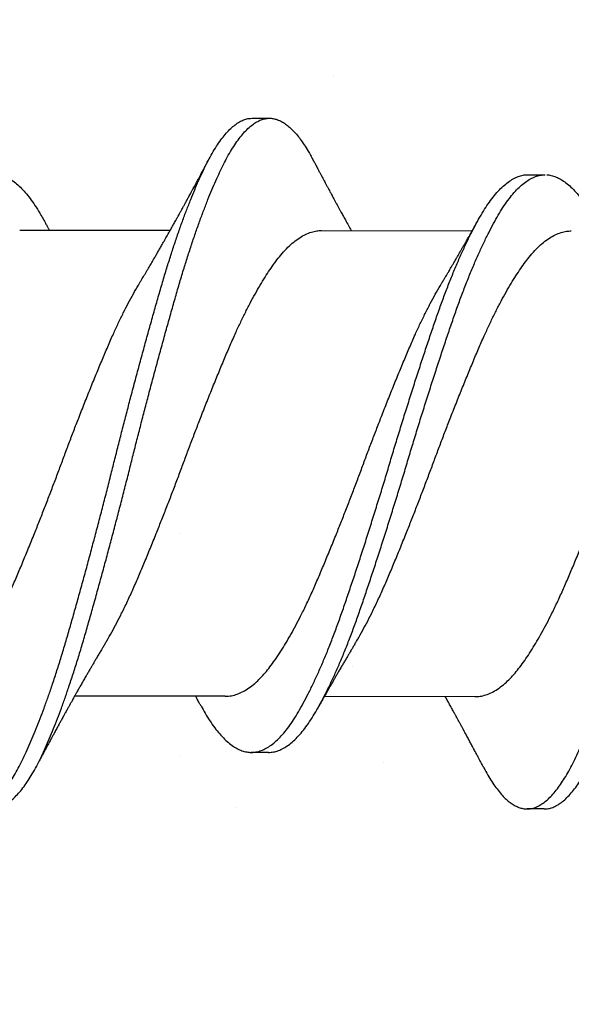
# Model space of a CAD drawing. Units: inches. Extents: x 4 to 81.9, y -45.7 to 52.8.
# Drawn here: x 10.5 to 10.7, y -5.2 to -4.8 of the extents above; entities that cross this region are included whole.
import ezdxf

# ---------------------------------------------------------------- set-up
doc = ezdxf.new("R2010")
doc.units = ezdxf.units.IN
doc.header["$MEASUREMENT"] = 0

msp = doc.modelspace()

# ---------------------------------------------------------------- hatches: boundary and pattern name
at = {"lineweight": -3}
h = msp.add_hatch(dxfattribs=at)
h.set_pattern_fill('AR-SAND', color=256, scale=0.111055)
h.set_pattern_definition([(37.5, (133.38405, -6.95472), (-0.0069957, 0.21398277), [0, -0.1688031, 0, -0.18879293, 0, -0.18046383]), (7.5, (133.38405, -6.95472), (0.19654196, 0.3134125), [0, -0.09106483, 0, -0.1521449, 0, -0.0583037]), (327.5, (133.24745, -6.95472), (0.34583998, 0.00062846), [0, -0.05552733, 0, -0.1998984, 0, -0.26097846]), (317.5, (133.24745, -6.95472), (0.3338444, 0.09747), [0, -0.02776367, 0, -0.1310445, 0, -0.1499238])])
h.paths.add_polyline_path([(10.0649, -9.78694), (10.76271, -9.78694), (10.7592, -3.28603), (10.0649, -3.28603)])

# ---------------------------------------------------------------- linework, layer by layer
for p, q in [((10.61644, -4.85545), (10.62269, -4.85546)), ((10.71641, -4.87592), (10.72266, -4.87593)), ((10.5321, -4.89594), (10.58669, -4.89603)), ((10.64157, -4.89611), (10.69616, -4.8962)), ((10.60664, -5.06481), (10.55205, -5.06472)), ((10.69716, -5.06495), (10.64257, -5.06487)), ((10.62233, -5.08515), (10.61608, -5.08514)), ((10.72229, -5.10562), (10.71604, -5.10561))]:
    msp.add_line(p, q)
for points, knots in [([(10.50035, -5.09033), (10.50047, -5.09058), (10.50108, -5.09177), (10.50219, -5.09368), (10.50368, -5.09604), (10.50518, -5.09813), (10.50669, -5.09996), (10.50817, -5.10151), (10.50963, -5.10277), (10.51105, -5.10376), (10.51246, -5.10451), (10.51386, -5.10502), (10.51529, -5.1053), (10.51676, -5.10531), (10.5183, -5.10502), (10.51987, -5.10443), (10.52145, -5.10353), (10.52304, -5.10233), (10.52464, -5.10083), (10.52623, -5.09904), (10.5278, -5.09699), (10.52932, -5.09472), (10.53081, -5.09224), (10.53227, -5.08952), (10.53372, -5.08658), (10.5352, -5.0834), (10.53666, -5.08004), (10.53811, -5.07654), (10.53954, -5.07291), (10.54098, -5.06909), (10.54241, -5.0651), (10.5439, -5.06078), (10.54543, -5.05613), (10.547, -5.05115), (10.54856, -5.04602), (10.55009, -5.04073), (10.55164, -5.0353), (10.55321, -5.02972), (10.55479, -5.02399), (10.55637, -5.01824), (10.55792, -5.0125), (10.55944, -5.00678), (10.56096, -5.00101), (10.56247, -4.99521), (10.56396, -4.98939), (10.56541, -4.98369), (10.56681, -4.9781), (10.5682, -4.97262), (10.5696, -4.96714), (10.57102, -4.96166), (10.57251, -4.95599), (10.57405, -4.95016), (10.57566, -4.9442), (10.57726, -4.93832), (10.57885, -4.93256), (10.58043, -4.92694), (10.58198, -4.92146), (10.58351, -4.91614), (10.58503, -4.91105), (10.58655, -4.90619), (10.58805, -4.90156), (10.58957, -4.89709), (10.59109, -4.8928), (10.59261, -4.8887), (10.5941, -4.88488), (10.59555, -4.88134), (10.59696, -4.87807), (10.59836, -4.87502), (10.59973, -4.87217), (10.60116, -4.86943), (10.60266, -4.86683), (10.60423, -4.86439), (10.60582, -4.86223), (10.60742, -4.86036), (10.60901, -4.85878), (10.61061, -4.8575), (10.61219, -4.85652), (10.61374, -4.85587), (10.61515, -4.8555), (10.61604, -4.85548), (10.61645, -4.85547)], [0, 0, 0, 0, 0.00334, 0.016164, 0.029046, 0.041971, 0.054923, 0.067886, 0.080104, 0.092304, 0.104473, 0.116596, 0.128663, 0.142068, 0.155534, 0.169071, 0.18266, 0.196284, 0.209924, 0.223561, 0.237177, 0.250078, 0.262928, 0.27571, 0.28845, 0.301259, 0.314129, 0.326306, 0.338512, 0.350733, 0.362954, 0.375163, 0.388759, 0.402303, 0.415779, 0.429185, 0.442645, 0.456178, 0.469764, 0.483387, 0.496348, 0.509309, 0.522254, 0.535165, 0.548028, 0.560827, 0.572837, 0.584892, 0.597006, 0.609168, 0.621363, 0.634997, 0.648638, 0.662267, 0.675865, 0.689414, 0.702896, 0.716303, 0.729758, 0.742612, 0.755517, 0.768457, 0.781417, 0.794379, 0.807329, 0.819512, 0.831656, 0.843749, 0.855776, 0.867802, 0.881299, 0.89486, 0.908466, 0.922099, 0.93574, 0.949371, 0.962971, 0.976524, 0.989343, 1, 1, 1, 1]), ([(10.52229, -5.10526), (10.52253, -5.10527), (10.52328, -5.1053), (10.52455, -5.10502), (10.52612, -5.10444), (10.5277, -5.10354), (10.52929, -5.10234), (10.53089, -5.10084), (10.53248, -5.09905), (10.53405, -5.097), (10.53557, -5.09473), (10.53706, -5.09225), (10.53852, -5.08953), (10.53997, -5.08659), (10.54145, -5.08341), (10.54291, -5.08005), (10.54436, -5.07655), (10.54579, -5.07292), (10.54723, -5.0691), (10.54866, -5.06511), (10.55015, -5.06079), (10.55168, -5.05614), (10.55325, -5.05116), (10.55481, -5.04603), (10.55634, -5.04074), (10.55789, -5.03531), (10.55946, -5.02973), (10.56104, -5.024), (10.56262, -5.01825), (10.56417, -5.01251), (10.56569, -5.00679), (10.56721, -5.00102), (10.56872, -4.99522), (10.57021, -4.9894), (10.57166, -4.9837), (10.57306, -4.97811), (10.57445, -4.97263), (10.57585, -4.96715), (10.57727, -4.96167), (10.57876, -4.956), (10.5803, -4.95017), (10.58191, -4.94421), (10.58351, -4.93833), (10.5851, -4.93257), (10.58668, -4.92695), (10.58823, -4.92147), (10.58976, -4.91615), (10.59128, -4.91106), (10.5928, -4.9062), (10.5943, -4.90157), (10.59582, -4.8971), (10.59734, -4.89281), (10.59886, -4.88871), (10.60035, -4.88489), (10.6018, -4.88135), (10.60321, -4.87808), (10.60461, -4.87503), (10.60598, -4.87218), (10.60741, -4.86944), (10.60891, -4.86684), (10.61048, -4.8644), (10.61207, -4.86224), (10.61367, -4.86037), (10.61526, -4.85879), (10.61686, -4.85751), (10.61844, -4.85653), (10.61999, -4.85587), (10.62148, -4.85551), (10.62293, -4.85542), (10.62439, -4.8556), (10.62587, -4.85605), (10.62736, -4.85678), (10.62884, -4.85777), (10.63029, -4.85899), (10.63172, -4.86042), (10.63314, -4.86209), (10.63456, -4.86399), (10.63602, -4.86621), (10.6373, -4.86834), (10.6381, -4.86987), (10.63839, -4.87043)], [0, 0, 0, 0, 0.006329, 0.019795, 0.033332, 0.046922, 0.060546, 0.074186, 0.087823, 0.101439, 0.11434, 0.12719, 0.139972, 0.152712, 0.165521, 0.178391, 0.190568, 0.202774, 0.214995, 0.227216, 0.239426, 0.253021, 0.266566, 0.280042, 0.293447, 0.306908, 0.32044, 0.334027, 0.347649, 0.360611, 0.373572, 0.386516, 0.399428, 0.412291, 0.42509, 0.437099, 0.449154, 0.461269, 0.473431, 0.485626, 0.49926, 0.512901, 0.52653, 0.540128, 0.553677, 0.567159, 0.580566, 0.594021, 0.606875, 0.61978, 0.63272, 0.64568, 0.658642, 0.671592, 0.683775, 0.69592, 0.708012, 0.72004, 0.732065, 0.745563, 0.759124, 0.77273, 0.786363, 0.800004, 0.813634, 0.827235, 0.840788, 0.853607, 0.866354, 0.879124, 0.891964, 0.904859, 0.917792, 0.930008, 0.942231, 0.954447, 0.966643, 0.978806, 0.992325, 1, 1, 1, 1]), ([(10.70035, -5.09068), (10.70083, -5.09158), (10.70181, -5.09337), (10.70329, -5.09576), (10.70479, -5.09792), (10.70629, -5.09983), (10.70778, -5.10144), (10.70923, -5.10277), (10.71066, -5.10383), (10.71207, -5.10465), (10.71347, -5.10523), (10.71491, -5.10557), (10.71638, -5.10565), (10.71792, -5.10544), (10.71948, -5.10492), (10.72105, -5.1041), (10.72264, -5.10298), (10.72424, -5.10156), (10.72584, -5.09984), (10.7274, -5.09786), (10.72893, -5.09565), (10.73042, -5.09323), (10.73189, -5.09058), (10.73334, -5.08769), (10.73481, -5.08457), (10.73627, -5.08128), (10.73772, -5.07783), (10.73914, -5.07426), (10.74058, -5.07049), (10.74201, -5.06654), (10.7435, -5.06227), (10.74504, -5.05767), (10.74661, -5.05273), (10.74817, -5.04763), (10.74971, -5.04239), (10.75125, -5.03699), (10.75281, -5.03144), (10.7544, -5.02575), (10.75597, -5.02003), (10.75752, -5.01431), (10.75904, -5.00861), (10.76056, -5.00285), (10.76208, -4.99705), (10.76357, -4.99124), (10.76503, -4.98553), (10.76643, -4.97994), (10.76781, -4.97446), (10.76921, -4.96898), (10.77063, -4.9635), (10.77211, -4.95783), (10.77365, -4.95198), (10.77526, -4.946), (10.77686, -4.9401), (10.77846, -4.93431), (10.78003, -4.92864), (10.7816, -4.92313), (10.78313, -4.91777), (10.78464, -4.91265), (10.78616, -4.90775), (10.78766, -4.90308), (10.78917, -4.89856), (10.79069, -4.89422), (10.79221, -4.89007), (10.7937, -4.8862), (10.79516, -4.88261), (10.79657, -4.87928), (10.79797, -4.87617), (10.79935, -4.87326), (10.80077, -4.87046), (10.80227, -4.8678), (10.80384, -4.8653), (10.80542, -4.86307), (10.80702, -4.86112), (10.80862, -4.85947), (10.81021, -4.85811), (10.8118, -4.85706), (10.81335, -4.85632), (10.81485, -4.8559), (10.81587, -4.85573), (10.8164, -4.85578), (10.81644, -4.85578)], [0, 0, 0, 0, 0.012774, 0.025643, 0.038559, 0.051506, 0.064468, 0.07669, 0.088896, 0.101075, 0.113213, 0.125297, 0.138709, 0.152156, 0.165677, 0.179256, 0.192874, 0.206512, 0.220152, 0.233775, 0.246688, 0.259554, 0.272355, 0.285094, 0.297884, 0.31074, 0.322908, 0.335108, 0.347326, 0.359549, 0.371764, 0.385369, 0.398928, 0.412424, 0.42584, 0.43928, 0.452797, 0.466372, 0.479988, 0.492947, 0.505911, 0.518861, 0.531784, 0.544661, 0.557479, 0.569498, 0.581534, 0.593634, 0.605785, 0.617972, 0.631602, 0.645244, 0.658878, 0.672486, 0.686049, 0.69955, 0.712971, 0.726405, 0.739244, 0.752138, 0.765071, 0.778027, 0.790991, 0.803946, 0.816138, 0.828295, 0.840404, 0.852451, 0.864464, 0.877943, 0.89149, 0.905087, 0.918716, 0.932357, 0.945992, 0.959603, 0.97317, 0.986006, 0.998772, 1, 1, 1, 1]), ([(10.72229, -5.10559), (10.72241, -5.1056), (10.72303, -5.10565), (10.72417, -5.10543), (10.72573, -5.10494), (10.7273, -5.10411), (10.72889, -5.10299), (10.73049, -5.10157), (10.73209, -5.09985), (10.73365, -5.09787), (10.73518, -5.09566), (10.73667, -5.09324), (10.73814, -5.09059), (10.73959, -5.0877), (10.74106, -5.08458), (10.74252, -5.08129), (10.74397, -5.07784), (10.74539, -5.07427), (10.74683, -5.0705), (10.74826, -5.06655), (10.74975, -5.06228), (10.75129, -5.05768), (10.75286, -5.05274), (10.75442, -5.04764), (10.75596, -5.0424), (10.7575, -5.037), (10.75906, -5.03145), (10.76065, -5.02576), (10.76222, -5.02004), (10.76377, -5.01432), (10.76529, -5.00862), (10.76681, -5.00286), (10.76833, -4.99706), (10.76982, -4.99125), (10.77128, -4.98554), (10.77268, -4.97995), (10.77406, -4.97447), (10.77546, -4.96899), (10.77688, -4.96351), (10.77836, -4.95784), (10.7799, -4.95199), (10.78151, -4.94601), (10.78311, -4.94011), (10.78471, -4.93432), (10.78628, -4.92865), (10.78785, -4.92314), (10.78938, -4.91778), (10.79089, -4.91266), (10.79241, -4.90776), (10.79391, -4.90309), (10.79542, -4.89857), (10.79694, -4.89423), (10.79846, -4.89008), (10.79995, -4.88621), (10.80141, -4.88262), (10.80282, -4.87929), (10.80422, -4.87618), (10.8056, -4.87327), (10.80702, -4.87047), (10.80852, -4.86781), (10.81009, -4.86531), (10.81167, -4.86308), (10.81327, -4.86113), (10.81487, -4.85948), (10.81646, -4.85812), (10.81805, -4.85707), (10.8196, -4.85633), (10.8211, -4.8559), (10.82255, -4.85574), (10.824, -4.85585), (10.82548, -4.85623), (10.82697, -4.85689), (10.82844, -4.8578), (10.82989, -4.85895), (10.83132, -4.86032), (10.83275, -4.86193), (10.83417, -4.86376), (10.83563, -4.86591), (10.83704, -4.86821), (10.83797, -4.86995), (10.83839, -4.87073)], [0, 0, 0, 0, 0.002985, 0.016431, 0.029952, 0.04353, 0.057148, 0.070786, 0.084426, 0.098048, 0.110961, 0.123826, 0.136628, 0.149366, 0.162156, 0.175012, 0.187179, 0.199379, 0.211597, 0.22382, 0.236034, 0.249639, 0.263198, 0.276693, 0.290109, 0.303549, 0.317066, 0.330641, 0.344256, 0.357215, 0.370178, 0.383129, 0.396051, 0.408928, 0.421746, 0.433764, 0.445801, 0.4579, 0.47005, 0.482238, 0.495867, 0.509509, 0.523143, 0.53675, 0.550313, 0.563814, 0.577234, 0.590668, 0.603507, 0.6164, 0.629333, 0.642289, 0.655253, 0.668207, 0.6804, 0.692556, 0.704665, 0.716712, 0.728724, 0.742203, 0.75575, 0.769347, 0.782975, 0.796616, 0.810251, 0.823861, 0.837428, 0.850264, 0.86303, 0.87578, 0.888604, 0.901486, 0.914411, 0.926623, 0.938845, 0.951065, 0.963268, 0.975442, 0.988977, 1, 1, 1, 1]), ([(10.57569, -4.91495), (10.57589, -4.91461), (10.57626, -4.914), (10.57675, -4.91318), (10.57713, -4.91255), (10.57742, -4.91205), (10.57768, -4.91162), (10.57794, -4.91118), (10.57823, -4.9107), (10.57875, -4.90982), (10.5795, -4.90855), (10.58041, -4.90699), (10.58122, -4.9056), (10.58195, -4.90435), (10.58264, -4.90314), (10.58341, -4.90181), (10.58416, -4.9005), (10.58498, -4.89906), (10.58574, -4.89771), (10.58652, -4.89633), (10.58721, -4.8951), (10.58792, -4.89383), (10.58861, -4.8926), (10.58923, -4.89148), (10.58979, -4.89047), (10.59034, -4.88949), (10.59085, -4.88857), (10.59134, -4.88766), (10.59179, -4.88685), (10.59223, -4.88605), (10.59263, -4.88531), (10.59302, -4.8846), (10.59341, -4.88388), (10.59381, -4.88315), (10.59423, -4.88238), (10.59464, -4.88162), (10.59505, -4.88087), (10.59548, -4.88007), (10.59594, -4.87922), (10.59639, -4.87839), (10.59681, -4.87759), (10.59727, -4.87675), (10.59773, -4.8759), (10.59814, -4.87513), (10.59851, -4.87444), (10.5989, -4.87371), (10.59937, -4.87282), (10.59998, -4.87168), (10.60044, -4.87081), (10.6007, -4.87033)], [0, 0, 0, 0, 0.023391, 0.042301, 0.056714, 0.066776, 0.076126, 0.086279, 0.097234, 0.108855, 0.146596, 0.184268, 0.214962, 0.241638, 0.268917, 0.29694, 0.331986, 0.357174, 0.394306, 0.422453, 0.450255, 0.476704, 0.507733, 0.532491, 0.55173, 0.575375, 0.598098, 0.613007, 0.635544, 0.652556, 0.666337, 0.684408, 0.699726, 0.714312, 0.732749, 0.751093, 0.765071, 0.782369, 0.804163, 0.821902, 0.837284, 0.857484, 0.878425, 0.893754, 0.908893, 0.924169, 0.942453, 0.967714, 1, 1, 1, 1]), ([(10.63839, -4.87039), (10.63861, -4.87081), (10.63901, -4.87156), (10.63955, -4.87258), (10.63997, -4.87338), (10.64031, -4.87402), (10.6406, -4.87456), (10.64095, -4.87521), (10.6414, -4.87606), (10.64194, -4.87708), (10.64245, -4.87804), (10.64293, -4.87894), (10.6434, -4.87981), (10.64383, -4.88061), (10.64423, -4.88136), (10.64465, -4.88214), (10.6451, -4.88298), (10.64556, -4.88383), (10.64602, -4.88468), (10.6465, -4.88556), (10.64698, -4.88645), (10.64746, -4.88733), (10.64794, -4.88822), (10.64843, -4.88911), (10.64888, -4.88992), (10.64931, -4.8907), (10.64974, -4.8915), (10.65041, -4.8927), (10.65127, -4.89425), (10.65198, -4.89553), (10.65232, -4.89613)], [0, 0, 0, 0, 0.0485088, 0.0878209, 0.1179662, 0.1418433, 0.1618315, 0.1812577, 0.2176888, 0.2603138, 0.2997204, 0.3302329, 0.3654684, 0.4010079, 0.4234647, 0.4520387, 0.4911678, 0.5214524, 0.5510902, 0.5897866, 0.6239826, 0.653797, 0.6926057, 0.7274351, 0.7576816, 0.7880425, 0.8182929, 0.8505325, 0.9290374, 1, 1, 1, 1]), ([(10.5232, -4.87567), (10.52342, -4.87567), (10.52422, -4.87568), (10.52563, -4.87604), (10.52742, -4.87675), (10.52922, -4.8778), (10.53101, -4.87916), (10.53279, -4.88082), (10.53457, -4.88279), (10.53634, -4.88506), (10.53809, -4.88765), (10.53958, -4.89009), (10.54051, -4.89177), (10.54084, -4.89239)], [0, 0, 0, 0, 0.038174, 0.138835, 0.240052, 0.34164, 0.441596, 0.541549, 0.64132, 0.740731, 0.841619, 0.941851, 1, 1, 1, 1]), ([(10.5979, -5.06838), (10.59837, -5.06922), (10.59942, -5.07111), (10.60104, -5.07372), (10.60282, -5.07625), (10.60461, -5.07848), (10.60642, -5.0804), (10.60822, -5.082), (10.61002, -5.08327), (10.61179, -5.08422), (10.61354, -5.08484), (10.61528, -5.08515), (10.61701, -5.08515), (10.61878, -5.08481), (10.62057, -5.08414), (10.62239, -5.08314), (10.62421, -5.08181), (10.62604, -5.08015), (10.62785, -5.07818), (10.62965, -5.0759), (10.63143, -5.07334), (10.63317, -5.07049), (10.63493, -5.06737), (10.63671, -5.06397), (10.63849, -5.06033), (10.64028, -5.05646), (10.64208, -5.05235), (10.64388, -5.04799), (10.64568, -5.0434), (10.64747, -5.0386), (10.64923, -5.03363), (10.65098, -5.0285), (10.65277, -5.02321), (10.65458, -5.01776), (10.6564, -5.01217), (10.65823, -5.00649), (10.66006, -5.00072), (10.66187, -4.99491), (10.66367, -4.98907), (10.66543, -4.98326), (10.66715, -4.97748), (10.6689, -4.97174), (10.67066, -4.966), (10.67246, -4.96025), (10.67428, -4.95451), (10.67611, -4.94882), (10.67793, -4.94324), (10.67974, -4.93778), (10.68152, -4.93249), (10.68328, -4.92736), (10.68504, -4.9224), (10.68683, -4.91761), (10.68864, -4.913), (10.69046, -4.9086), (10.69229, -4.90442), (10.6941, -4.90051), (10.69588, -4.89689), (10.69764, -4.89355), (10.69936, -4.89049), (10.70109, -4.88768), (10.70285, -4.88513), (10.70466, -4.88286), (10.70647, -4.88089), (10.7083, -4.87923), (10.71012, -4.87791), (10.71193, -4.87691), (10.71373, -4.87626), (10.71522, -4.87593), (10.71611, -4.87596), (10.71641, -4.87596)], [0, 0, 0, 0, 0.0121301, 0.027108, 0.0421886, 0.0573459, 0.0725522, 0.0877793, 0.1027273, 0.1176411, 0.1324941, 0.1472607, 0.1622506, 0.1773272, 0.1924912, 0.2077153, 0.2229711, 0.2382301, 0.2534636, 0.2686104, 0.2836762, 0.2986413, 0.313653, 0.3287599, 0.3436638, 0.3586071, 0.3735632, 0.388505, 0.403709, 0.4188423, 0.4338778, 0.4488817, 0.4639884, 0.4791742, 0.4944112, 0.5096378, 0.5248587, 0.5400456, 0.5551704, 0.570206, 0.5848956, 0.599668, 0.6145254, 0.629442, 0.6446964, 0.6599562, 0.6751927, 0.6903777, 0.7054833, 0.7204862, 0.735523, 0.7506242, 0.7657957, 0.7810095, 0.7962374, 0.8114508, 0.8263514, 0.8411843, 0.8559243, 0.870623, 0.8857226, 0.9009032, 0.9161372, 0.9313964, 0.946652, 0.9618754, 0.9770386, 0.9920811, 1, 1, 1, 1]), ([(10.6223, -5.08511), (10.62262, -5.08511), (10.62352, -5.08513), (10.62503, -5.08481), (10.62682, -5.08415), (10.62864, -5.08315), (10.63046, -5.08182), (10.63229, -5.08016), (10.6341, -5.07819), (10.6359, -5.07591), (10.63768, -5.07335), (10.63942, -5.0705), (10.64118, -5.06738), (10.64296, -5.06398), (10.64474, -5.06034), (10.64653, -5.05647), (10.64832, -5.05236), (10.65013, -5.048), (10.65193, -5.04341), (10.65372, -5.03861), (10.65548, -5.03364), (10.65723, -5.02851), (10.65902, -5.02322), (10.66083, -5.01777), (10.66265, -5.01218), (10.66448, -5.0065), (10.66631, -5.00073), (10.66812, -4.99492), (10.66992, -4.98908), (10.67168, -4.98327), (10.6734, -4.97749), (10.67515, -4.97175), (10.67691, -4.96601), (10.67871, -4.96026), (10.68053, -4.95452), (10.68236, -4.94883), (10.68418, -4.94325), (10.68599, -4.93779), (10.68777, -4.9325), (10.68953, -4.92737), (10.69129, -4.92241), (10.69308, -4.91762), (10.69489, -4.91301), (10.69671, -4.90861), (10.69854, -4.90443), (10.70035, -4.90052), (10.70213, -4.8969), (10.70389, -4.89356), (10.70561, -4.8905), (10.70734, -4.88769), (10.7091, -4.88514), (10.71091, -4.88287), (10.71272, -4.8809), (10.71455, -4.87925), (10.71637, -4.87792), (10.71818, -4.87692), (10.71998, -4.87627), (10.72147, -4.87594), (10.72236, -4.87597), (10.72266, -4.87597)], [0, 0, 0, 0, 0.00978, 0.0276, 0.045524, 0.063519, 0.081552, 0.099588, 0.117595, 0.135498, 0.153306, 0.170995, 0.188739, 0.206596, 0.224213, 0.241876, 0.259554, 0.277216, 0.295187, 0.313075, 0.330847, 0.348582, 0.366438, 0.384388, 0.402398, 0.420396, 0.438388, 0.456339, 0.474217, 0.491989, 0.509352, 0.526814, 0.544375, 0.562007, 0.580038, 0.598075, 0.616085, 0.634034, 0.651889, 0.669622, 0.687396, 0.705246, 0.723179, 0.741162, 0.759161, 0.777144, 0.794757, 0.812289, 0.829712, 0.847086, 0.864934, 0.882878, 0.900885, 0.918921, 0.936954, 0.954948, 0.972871, 0.990652, 1, 1, 1, 1]), ([(10.72322, -4.87597), (10.72331, -4.87597), (10.72398, -4.87596), (10.72524, -4.87626), (10.72703, -4.87688), (10.72882, -4.87786), (10.73061, -4.87915), (10.7324, -4.88075), (10.73417, -4.88265), (10.73595, -4.88486), (10.73771, -4.88738), (10.73933, -4.88998), (10.74038, -4.89186), (10.74084, -4.89269)], [0, 0, 0, 0, 0.014891, 0.115562, 0.216828, 0.318508, 0.418593, 0.518716, 0.618697, 0.718356, 0.819536, 0.920025, 1, 1, 1, 1]), ([(10.54084, -4.89234), (10.54099, -4.89261), (10.54125, -4.89309), (10.54162, -4.89375), (10.54189, -4.89424), (10.54212, -4.89465), (10.54233, -4.89502), (10.54256, -4.89545), (10.54274, -4.89577), (10.54284, -4.89594), (10.54284, -4.89596)], [0, 0, 0, 0, 0.225479, 0.397733, 0.545605, 0.633312, 0.736112, 0.856417, 0.989061, 1, 1, 1, 1]), ([(10.68516, -4.91513), (10.68539, -4.91474), (10.68581, -4.91404), (10.68636, -4.91313), (10.68677, -4.91245), (10.68709, -4.91191), (10.68737, -4.91143), (10.68771, -4.91086), (10.6881, -4.91019), (10.68857, -4.9094), (10.6891, -4.9085), (10.6897, -4.90747), (10.69036, -4.90635), (10.691, -4.90525), (10.69156, -4.90427), (10.69207, -4.90339), (10.69256, -4.90254), (10.69306, -4.90166), (10.69352, -4.90087), (10.69394, -4.90013), (10.69431, -4.89948), (10.69465, -4.89888), (10.69493, -4.89839), (10.69516, -4.89798), (10.69543, -4.8975), (10.69575, -4.89693), (10.69609, -4.89634), (10.69641, -4.89576), (10.69674, -4.89518), (10.69712, -4.89451), (10.6976, -4.89363), (10.69797, -4.89298), (10.69818, -4.89259)], [0, 0, 0, 0, 0.052814, 0.094005, 0.123522, 0.144947, 0.166269, 0.187777, 0.221785, 0.255946, 0.293994, 0.342266, 0.393711, 0.444579, 0.487924, 0.524454, 0.562337, 0.600584, 0.640723, 0.667747, 0.698112, 0.726869, 0.747346, 0.761676, 0.782331, 0.810023, 0.837348, 0.860427, 0.885306, 0.913703, 0.949673, 1, 1, 1, 1]), ([(10.56305, -5.04578), (10.56327, -5.04542), (10.56408, -5.04409), (10.5655, -5.04159), (10.56729, -5.03829), (10.56919, -5.03457), (10.57119, -5.03045), (10.57327, -5.0259), (10.57531, -5.02116), (10.57738, -5.01624), (10.57948, -5.01115), (10.5815, -5.00616), (10.58343, -5.00133), (10.58526, -4.99668), (10.58707, -4.992), (10.58887, -4.98729), (10.59063, -4.98261), (10.59235, -4.97795), (10.59409, -4.97332), (10.59585, -4.9687), (10.59775, -4.9638), (10.59977, -4.95867), (10.6019, -4.95334), (10.60402, -4.94814), (10.60611, -4.9431), (10.60816, -4.93824), (10.61012, -4.93378), (10.612, -4.92971), (10.61381, -4.92599), (10.61563, -4.92244), (10.61746, -4.91908), (10.61926, -4.91593), (10.62105, -4.91301), (10.6228, -4.91032), (10.62453, -4.90785), (10.62635, -4.90546), (10.62832, -4.90319), (10.63042, -4.90113), (10.63255, -4.8994), (10.63468, -4.89803), (10.63679, -4.89701), (10.63879, -4.8964), (10.64038, -4.89612), (10.64127, -4.89614), (10.64157, -4.89615)], [0, 0, 0, 0, 0.008427, 0.031012, 0.053618, 0.076201, 0.102994, 0.129621, 0.15604, 0.182581, 0.209317, 0.236175, 0.259189, 0.282195, 0.305145, 0.327995, 0.350702, 0.372877, 0.395187, 0.417633, 0.440175, 0.467075, 0.493976, 0.520805, 0.54749, 0.573962, 0.600431, 0.623244, 0.646169, 0.669163, 0.69218, 0.715173, 0.737689, 0.760096, 0.782353, 0.804544, 0.831164, 0.857952, 0.884836, 0.911745, 0.938603, 0.96534, 0.988057, 1, 1, 1, 1]), ([(10.65358, -5.04593), (10.6538, -5.04556), (10.65461, -5.04424), (10.65603, -5.04173), (10.65782, -5.03843), (10.65972, -5.03472), (10.66172, -5.0306), (10.6638, -5.02605), (10.66584, -5.0213), (10.66791, -5.01639), (10.67001, -5.0113), (10.67203, -5.00631), (10.67396, -5.00147), (10.67578, -4.99683), (10.6776, -4.99214), (10.67939, -4.98743), (10.68115, -4.98275), (10.68288, -4.97809), (10.68462, -4.97347), (10.68638, -4.96885), (10.68827, -4.96395), (10.69029, -4.95881), (10.69243, -4.95349), (10.69455, -4.94829), (10.69664, -4.94325), (10.69869, -4.93838), (10.70064, -4.93392), (10.70253, -4.92985), (10.70434, -4.92614), (10.70616, -4.92259), (10.70798, -4.91922), (10.70979, -4.91607), (10.71158, -4.91315), (10.71333, -4.91046), (10.71506, -4.90799), (10.71688, -4.9056), (10.71885, -4.90334), (10.72095, -4.90127), (10.72308, -4.89954), (10.7252, -4.89817), (10.72732, -4.89715), (10.72932, -4.89654), (10.73091, -4.89627), (10.73179, -4.89629), (10.7321, -4.89629)], [0, 0, 0, 0, 0.008424, 0.031009, 0.053615, 0.076198, 0.102991, 0.129618, 0.156037, 0.182579, 0.209314, 0.236172, 0.259187, 0.282192, 0.305143, 0.327993, 0.350699, 0.372875, 0.395185, 0.417631, 0.440173, 0.467073, 0.493974, 0.520804, 0.547489, 0.57396, 0.60043, 0.623242, 0.646168, 0.669162, 0.692179, 0.715172, 0.737688, 0.760096, 0.782353, 0.804543, 0.831163, 0.857951, 0.884836, 0.911744, 0.938603, 0.96534, 0.988057, 1, 1, 1, 1]), ([(10.49717, -5.06459), (10.49757, -5.0646), (10.49866, -5.06461), (10.50047, -5.06422), (10.50257, -5.06348), (10.50469, -5.06235), (10.50682, -5.06087), (10.50884, -5.05913), (10.51074, -5.0572), (10.51251, -5.05513), (10.51425, -5.05284), (10.51601, -5.05032), (10.51779, -5.04758), (10.51957, -5.04465), (10.52136, -5.04153), (10.52315, -5.03821), (10.52505, -5.0345), (10.52705, -5.03038), (10.52914, -5.02583), (10.53118, -5.02109), (10.53324, -5.01617), (10.53534, -5.01108), (10.53737, -5.00609), (10.5393, -5.00126), (10.54112, -4.99661), (10.54293, -4.99193), (10.54473, -4.98722), (10.54649, -4.98254), (10.54821, -4.97788), (10.54995, -4.97325), (10.55171, -4.96863), (10.55361, -4.96373), (10.55563, -4.9586), (10.55776, -4.95327), (10.55988, -4.94807), (10.56197, -4.94303), (10.56403, -4.93817), (10.56598, -4.93371), (10.56787, -4.92963), (10.56967, -4.92592), (10.57149, -4.92237), (10.57332, -4.91902), (10.57472, -4.91655), (10.57551, -4.91526), (10.57569, -4.91497)], [0, 0, 0, 0, 0.015958, 0.042565, 0.069345, 0.096226, 0.123135, 0.149999, 0.172884, 0.195639, 0.218232, 0.240899, 0.263721, 0.286242, 0.308827, 0.331433, 0.354016, 0.380809, 0.407436, 0.433854, 0.460396, 0.487131, 0.513989, 0.537004, 0.560009, 0.582959, 0.60581, 0.628516, 0.650691, 0.673001, 0.695447, 0.717989, 0.744889, 0.77179, 0.798619, 0.825304, 0.851775, 0.878245, 0.901057, 0.923982, 0.946976, 0.969993, 0.992986, 1, 1, 1, 1]), ([(10.60664, -5.06477), (10.60705, -5.06477), (10.60814, -5.06478), (10.60994, -5.0644), (10.61204, -5.06365), (10.61416, -5.06253), (10.61629, -5.06105), (10.61831, -5.05931), (10.62021, -5.05737), (10.62198, -5.05531), (10.62373, -5.05301), (10.62548, -5.05049), (10.62726, -5.04776), (10.62905, -5.04482), (10.63083, -5.0417), (10.63263, -5.03839), (10.63453, -5.03468), (10.63652, -5.03056), (10.63861, -5.02601), (10.64065, -5.02126), (10.64271, -5.01635), (10.64482, -5.01126), (10.64684, -5.00627), (10.64877, -5.00143), (10.65059, -4.99679), (10.65241, -4.9921), (10.6542, -4.98739), (10.65596, -4.98271), (10.65768, -4.97805), (10.65942, -4.97343), (10.66119, -4.96881), (10.66308, -4.96391), (10.6651, -4.95877), (10.66723, -4.95345), (10.66935, -4.94825), (10.67145, -4.94321), (10.6735, -4.93834), (10.67545, -4.93388), (10.67734, -4.92981), (10.67915, -4.9261), (10.68097, -4.92255), (10.68279, -4.91919), (10.68419, -4.91672), (10.68498, -4.91544), (10.68516, -4.91514)], [0, 0, 0, 0, 0.015958, 0.042566, 0.069346, 0.096227, 0.123136, 0.15, 0.172886, 0.195641, 0.218233, 0.240901, 0.263723, 0.286244, 0.30883, 0.331436, 0.354018, 0.380811, 0.407439, 0.433857, 0.460399, 0.487135, 0.513993, 0.537007, 0.560013, 0.582964, 0.605814, 0.62852, 0.650696, 0.673006, 0.695452, 0.717994, 0.744894, 0.771795, 0.798624, 0.82531, 0.851781, 0.878251, 0.901063, 0.923989, 0.946983, 0.97, 0.992993, 1, 1, 1, 1]), ([(10.69716, -5.06491), (10.69745, -5.06492), (10.69841, -5.06496), (10.70008, -5.06464), (10.70217, -5.06397), (10.70429, -5.06291), (10.70642, -5.0615), (10.70844, -5.05982), (10.71035, -5.05794), (10.71213, -5.05592), (10.71388, -5.05368), (10.71563, -5.05121), (10.7174, -5.04852), (10.71918, -5.04564), (10.72096, -5.04256), (10.72276, -5.03929), (10.72466, -5.03562), (10.72666, -5.03153), (10.72875, -5.02701), (10.7308, -5.02231), (10.73285, -5.01742), (10.73495, -5.01237), (10.73697, -5.0074), (10.7389, -5.00258), (10.74072, -4.99795), (10.74254, -4.99327), (10.74434, -4.98857), (10.7461, -4.98389), (10.74783, -4.97923), (10.74956, -4.9746), (10.75132, -4.96998), (10.75321, -4.96508), (10.75523, -4.95993), (10.75736, -4.95458), (10.75949, -4.94935), (10.76159, -4.94428), (10.76365, -4.93938), (10.76559, -4.93489), (10.76747, -4.93079), (10.76928, -4.92704), (10.7711, -4.92345), (10.77292, -4.92005), (10.77445, -4.91732), (10.77537, -4.91581), (10.77569, -4.91529)], [0, 0, 0, 0, 0.011013, 0.037581, 0.064334, 0.091202, 0.118111, 0.144989, 0.167897, 0.190684, 0.213307, 0.235936, 0.258727, 0.281229, 0.303803, 0.326408, 0.349, 0.375816, 0.402479, 0.428925, 0.455423, 0.482127, 0.508968, 0.531978, 0.554989, 0.577956, 0.600832, 0.623573, 0.645755, 0.668028, 0.690448, 0.712972, 0.739863, 0.76677, 0.793618, 0.820335, 0.846851, 0.873284, 0.896065, 0.91897, 0.941952, 0.964968, 0.98797, 1, 1, 1, 1]), ([(10.56305, -5.0458), (10.56281, -5.0462), (10.56237, -5.04693), (10.56179, -5.04789), (10.56134, -5.04865), (10.56095, -5.0493), (10.56056, -5.04996), (10.56006, -5.05081), (10.55945, -5.05183), (10.5588, -5.05295), (10.55815, -5.05405), (10.55751, -5.05515), (10.55685, -5.0563), (10.55614, -5.05753), (10.55549, -5.05866), (10.55492, -5.05966), (10.55448, -5.06042), (10.55408, -5.06113), (10.55371, -5.06178), (10.55334, -5.06243), (10.55297, -5.06307), (10.55265, -5.06366), (10.55237, -5.06414), (10.5521, -5.06463), (10.55178, -5.0652), (10.55143, -5.06582), (10.55111, -5.06639), (10.55083, -5.06689), (10.55057, -5.06736), (10.5503, -5.06785), (10.54992, -5.06852), (10.5494, -5.06945), (10.54882, -5.0705), (10.54818, -5.07166), (10.54757, -5.07277), (10.54691, -5.07397), (10.54636, -5.07496), (10.54592, -5.07578), (10.54553, -5.07649), (10.54514, -5.0772), (10.54479, -5.07785), (10.54446, -5.07846), (10.54408, -5.07915), (10.54357, -5.0801), (10.54298, -5.08119), (10.54237, -5.08233), (10.5418, -5.08338), (10.54126, -5.08439), (10.54082, -5.08521), (10.54046, -5.08588), (10.54018, -5.08641), (10.5399, -5.08692), (10.53965, -5.0874), (10.53937, -5.08791), (10.53903, -5.08855), (10.53858, -5.08941), (10.53823, -5.09006), (10.53804, -5.09042)], [0, 0, 0, 0, 0.027903, 0.05008, 0.066503, 0.079944, 0.094883, 0.111366, 0.138331, 0.164906, 0.187534, 0.213717, 0.239554, 0.265807, 0.297215, 0.31567, 0.333142, 0.348779, 0.363185, 0.376956, 0.392986, 0.40655, 0.41605, 0.42541, 0.439352, 0.454641, 0.467278, 0.477501, 0.487818, 0.498867, 0.510129, 0.533048, 0.560835, 0.580327, 0.610553, 0.63519, 0.660187, 0.676486, 0.689637, 0.707546, 0.723245, 0.733293, 0.748056, 0.768711, 0.796639, 0.820617, 0.844234, 0.866811, 0.88782, 0.899231, 0.911341, 0.922813, 0.933301, 0.943152, 0.956859, 0.975804, 1, 1, 1, 1]), ([(10.65358, -5.04594), (10.65334, -5.04633), (10.65293, -5.04702), (10.65238, -5.04793), (10.65197, -5.04862), (10.65165, -5.04916), (10.65136, -5.04964), (10.65094, -5.05036), (10.65037, -5.05132), (10.64965, -5.05255), (10.64889, -5.05384), (10.64812, -5.05516), (10.64739, -5.05642), (10.64681, -5.05742), (10.64637, -5.05819), (10.64604, -5.05877), (10.6457, -5.05935), (10.64536, -5.05996), (10.64498, -5.06061), (10.64457, -5.06133), (10.64418, -5.06203), (10.64384, -5.06263), (10.64353, -5.06318), (10.64319, -5.06378), (10.64284, -5.0644), (10.64255, -5.06491), (10.64233, -5.06531), (10.64211, -5.06569), (10.64183, -5.06618), (10.64149, -5.0668), (10.64105, -5.06759), (10.64073, -5.06816), (10.64055, -5.06848)], [0, 0, 0, 0, 0.052559, 0.093621, 0.123138, 0.144618, 0.166377, 0.18876, 0.240976, 0.295559, 0.353514, 0.414035, 0.471374, 0.521118, 0.547537, 0.572932, 0.598514, 0.624767, 0.653089, 0.685594, 0.719919, 0.745464, 0.764624, 0.792765, 0.824407, 0.846379, 0.860031, 0.876907, 0.897397, 0.924431, 0.958625, 1, 1, 1, 1]), ([(10.5979, -5.06841), (10.59771, -5.06806), (10.59737, -5.06744), (10.5969, -5.0666), (10.59651, -5.0659), (10.59619, -5.06532), (10.59599, -5.06496), (10.59589, -5.06479)], [0, 0, 0, 0, 0.284279, 0.513929, 0.702575, 0.861295, 1, 1, 1, 1]), ([(10.70035, -5.09068), (10.70015, -5.0903), (10.69979, -5.08963), (10.69933, -5.08876), (10.69899, -5.08811), (10.69871, -5.08758), (10.69844, -5.08707), (10.69815, -5.08653), (10.69783, -5.08594), (10.69752, -5.08535), (10.69719, -5.08472), (10.69682, -5.08404), (10.69632, -5.0831), (10.69571, -5.08196), (10.695, -5.08063), (10.69427, -5.07927), (10.69363, -5.07808), (10.69309, -5.07707), (10.6926, -5.07617), (10.69209, -5.07523), (10.69158, -5.0743), (10.69108, -5.07338), (10.69064, -5.07257), (10.69026, -5.07188), (10.69, -5.0714), (10.68973, -5.07092), (10.68941, -5.07034), (10.68906, -5.06969), (10.68872, -5.06907), (10.68823, -5.06818), (10.68756, -5.06698), (10.6869, -5.06579), (10.68651, -5.0651), (10.68642, -5.06494)], [0, 0, 0, 0, 0.043761, 0.077639, 0.101657, 0.119491, 0.139126, 0.160841, 0.182758, 0.207784, 0.229259, 0.256114, 0.287351, 0.338732, 0.388892, 0.442517, 0.49567, 0.527768, 0.559462, 0.600524, 0.637071, 0.667712, 0.707595, 0.731641, 0.748013, 0.763938, 0.78763, 0.815835, 0.839903, 0.859802, 0.919632, 0.980446, 1, 1, 1, 1])]:
    msp.add_open_spline(points, degree=3, knots=knots)

doc.saveas('drawing.dxf')
